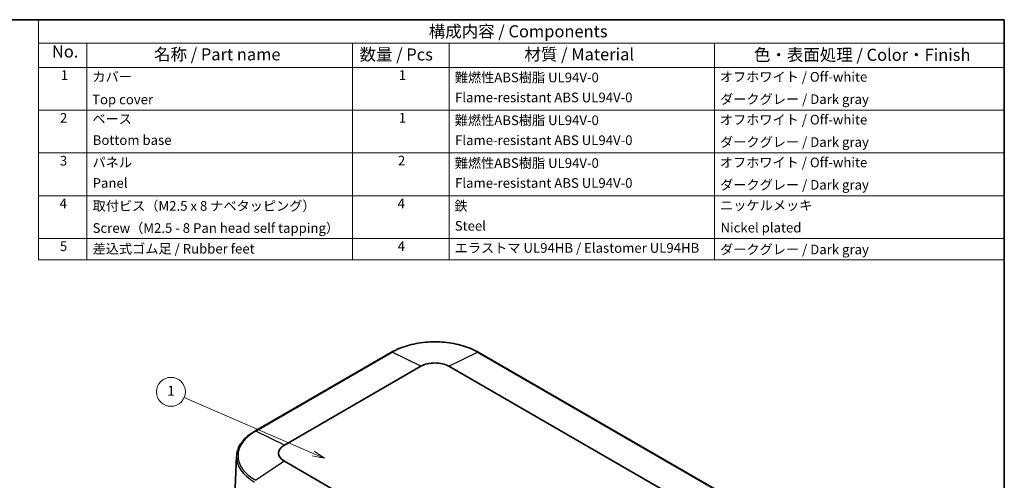
# Model space of a CAD drawing. Units: millimetres. Extents: x 22 to 2799, y 12 to 434.
# Drawn here: x 302 to 608, y 290 to 434 of the extents above; entities that cross this region are included whole.
import ezdxf

# ---------------------------------------------------------------- set-up
doc = ezdxf.new("R2010")
doc.units = ezdxf.units.MM
doc.header["$LTSCALE"] = 1.5
for name, color, linetype, lineweight in [('Border (ISO)', 7, 'Continuous', 35), ('Symbol (ISO)', 7, 'Continuous', 18), ('Symbol (TK)', 100, 'Continuous', 18), ('Visible (ISO)', 7, 'Continuous', 35), ('Visible Narrow (ISO)', 7, 'Continuous', 25)]:
    doc.layers.add(name, color=color, linetype=linetype, lineweight=lineweight)
doc.styles.add('Note Text (TK)', font='txt')
doc.styles.add('Note Text (TK2)', font='txt')

# ---------------------------------------------------------------- blocks, each defined once
blk = doc.blocks.new('図面枠 tk図枠')
at = {"layer": 'Border (ISO)'}
for p, q in [((14.5, 289), (405.5, 289)), ((405.5, 289), (405.5, 8))]:
    blk.add_line(p, q, dxfattribs=at)
blk = doc.blocks.new('バルーン1')
at = {"layer": 'Symbol (TK)', "color": 100}
for p, q in [((262.39, 199.12), (235.67, 210.71)), ((262.19, 198.66), (264.68, 198.12)), ((262.39, 199.12), (264.68, 198.12)), ((264.68, 198.12), (262.59, 199.58))]:
    blk.add_line(p, q, dxfattribs=at)
at = {"layer": 'Symbol (TK)'}
blk.add_circle((232.92, 211.89), 3, dxfattribs=at)
at = {"layer": 'Symbol (TK)', "color": 7, "insert": (232.92, 211.87), "char_height": 2, "attachment_point": 5, "style": 'Note Text (TK2)'}
blk.add_mtext('1', dxfattribs=at)
blk = doc.blocks.new('構成内容 _ Components2')
at = {"layer": 'Symbol (ISO)'}
for p, q in [((405.5, 289), (205.5, 289)), ((205.5, 289), (205.5, 284.16)), ((405.5, 289), (405.5, 284.16)), ((405.5, 284.16), (205.5, 284.16)), ((205.5, 284.16), (205.5, 279.12)), ((215.5, 284.16), (215.5, 279.12)), ((270.5, 284.16), (270.5, 279.12)), ((290.5, 284.16), (290.5, 279.12)), ((345.5, 284.16), (345.5, 279.12)), ((405.5, 284.16), (405.5, 279.12)), ((405.5, 279.12), (205.5, 279.12)), ((205.5, 279.12), (205.5, 239.22)), ((215.5, 279.12), (215.5, 239.22)), ((270.5, 279.12), (270.5, 239.22)), ((290.5, 279.12), (290.5, 239.22)), ((345.5, 279.12), (345.5, 239.22)), ((405.5, 279.12), (405.5, 239.22)), ((405.5, 270.25), (205.5, 270.25)), ((405.5, 261.39), (205.5, 261.39)), ((405.5, 252.52), (205.5, 252.52)), ((405.5, 243.66), (205.5, 243.66)), ((405.5, 239.22), (205.5, 239.22))]:
    blk.add_line(p, q, dxfattribs=at)
at = {"layer": 'Symbol (ISO)', "color": 7, "attachment_point": 7}
for s, insert, char_height, style in [('構成内容 / Components', (286.31, 284.56), 2.5, 'Note Text (TK)'), ('No.', (208.26, 280.38), 2.5, 'Note Text (TK)'), ('名称 / Part name', (229.42, 279.79), 2.5, 'Note Text (TK)'), ('材質 / Material', (306.12, 279.8), 2.5, 'Note Text (TK)'), ('数量 / Pcs', (271.97, 279.76), 2.5, 'Note Text (TK)'), ('色・表面処理 / Color・Finish', (353.65, 279.69), 2.5, 'Note Text (TK)'), ('1', (210.1, 275.91), 2, 'Note Text (TK2)'), ('カバー', (216.65, 275.55), 2, 'Note Text (TK2)'), ('1', (280.1, 275.91), 2, 'Note Text (TK2)'), ('難燃性ABS樹脂 UL94V-0', (291.69, 275.4), 2, 'Note Text (TK2)'), ('オフホワイト / Off-white', (346.58, 275.53), 2, 'Note Text (TK2)'), ('Top cover', (216.59, 270.84), 2, 'Note Text (TK2)'), ('Flame-resistant ABS UL94V-0', (291.76, 271.27), 2, 'Note Text (TK2)'), ('ダークグレー / Dark gray', (346.64, 270.9), 2, 'Note Text (TK2)'), ('2', (209.92, 267.04), 2, 'Note Text (TK2)'), ('ベース', (216.64, 266.81), 2, 'Note Text (TK2)'), ('1', (280.1, 267.05), 2, 'Note Text (TK2)'), ('難燃性ABS樹脂 UL94V-0', (291.69, 266.53), 2, 'Note Text (TK2)'), ('オフホワイト / Off-white', (346.58, 266.66), 2, 'Note Text (TK2)'), ('Bottom base', (216.72, 262.43), 2, 'Note Text (TK2)'), ('Flame-resistant ABS UL94V-0', (291.76, 262.4), 2, 'Note Text (TK2)'), ('ダークグレー / Dark gray', (346.64, 262.03), 2, 'Note Text (TK2)'), ('3', (209.92, 258.15), 2, 'Note Text (TK2)'), ('パネル', (216.67, 257.8), 2, 'Note Text (TK2)'), ('2', (279.92, 258.18), 2, 'Note Text (TK2)'), ('難燃性ABS樹脂 UL94V-0', (291.69, 257.67), 2, 'Note Text (TK2)'), ('オフホワイト / Off-white', (346.58, 257.8), 2, 'Note Text (TK2)'), ('Panel', (216.7, 253.54), 2, 'Note Text (TK2)'), ('Flame-resistant ABS UL94V-0', (291.76, 253.54), 2, 'Note Text (TK2)'), ('ダークグレー / Dark gray', (346.64, 253.16), 2, 'Note Text (TK2)'), ('4', (209.87, 249.31), 2, 'Note Text (TK2)'), ('取付ビス（M2.5 x 8 ナベタッピング）', (216.69, 248.79), 2, 'Note Text (TK2)'), ('4', (279.87, 249.31), 2, 'Note Text (TK2)'), ('鉄', (291.62, 248.8), 2, 'Note Text (TK2)'), ('ニッケルメッキ', (346.65, 248.91), 2, 'Note Text (TK2)'), ('Screw（M2.5 - 8 Pan head self tapping）', (216.69, 244.21), 2, 'Note Text (TK2)'), ('Steel', (291.69, 244.66), 2, 'Note Text (TK2)'), ('Nickel plated', (346.73, 244.29), 2, 'Note Text (TK2)'), ('5', (209.92, 240.43), 2, 'Note Text (TK2)'), ('差込式ゴム足 / Rubber feet', (216.69, 239.92), 2, 'Note Text (TK2)'), ('4', (279.87, 240.45), 2, 'Note Text (TK2)'), ('エラストマ UL94HB / Elastomer UL94HB', (291.68, 240.08), 2, 'Note Text (TK2)'), ('ダークグレー / Dark gray', (346.64, 239.77), 2, 'Note Text (TK2)')]:
    blk.add_mtext(s, dxfattribs=dict(at, insert=insert, char_height=char_height, style=style))

msp = doc.modelspace()

# ---------------------------------------------------------------- linework, layer by layer
at = {"layer": 'Visible (ISO)'}
for p, q in [((417.9014, 330.1402), (375.4749, 305.6453)), ((522.6222, 285.2329), (444.8404, 330.1402)), ((384.5997, 301.2836), (427.0261, 325.7785)), ((435.7157, 325.7785), (513.4974, 280.8711)), ((369.7554, 297.8679), (368.9506, 279.0561)), ((462.3815, 251.3593), (384.5997, 296.2666))]:
    msp.add_line(p, q, dxfattribs=at)
for centre, major_axis, start_param, end_param in [((431.3709, 323.27), (6.1444, 0), 0.78539816, 2.35619449), ((388.9445, 298.7751), (-6.1444, 0), 5.49778714, 7.06858347)]:
    msp.add_ellipse(centre, major_axis=major_axis, ratio=0.57735027, start_param=start_param, end_param=end_param, dxfattribs=at)
for points, knots in [([(444.8404, 330.1402), (443.4168, 330.9621), (441.7775, 331.6488), (438.2215, 332.6948), (436.3053, 333.054), (432.3767, 333.4132), (430.365, 333.4132), (426.4365, 333.054), (424.5203, 332.6948), (420.9643, 331.6488), (419.325, 330.9621), (417.9014, 330.1402)], [1.57079633, 1.57079633, 1.57079633, 1.57079633, 1.88495559, 1.88495559, 2.19911486, 2.19911486, 2.51327412, 2.51327412, 2.82743339, 2.82743339, 3.14159265, 3.14159265, 3.14159265, 3.14159265]), ([(375.4749, 305.6453), (374.7855, 305.2472), (374.1464, 304.8176), (372.9837, 303.9032), (372.46, 303.4184), (371.5413, 302.4022), (371.1462, 301.8709), (370.4966, 300.7723), (370.2422, 300.2049), (369.8841, 299.0482), (369.7807, 298.4589), (369.7554, 297.8679)], [3.141592654, 3.141592654, 3.141592654, 3.141592654, 3.293733242, 3.293733242, 3.44587383, 3.44587383, 3.598014418, 3.598014418, 3.750155006, 3.750155006, 3.902295594, 3.902295594, 3.902295594, 3.902295594])]:
    msp.add_open_spline(points, degree=3, knots=knots, dxfattribs=at)
at = {"layer": 'Visible Narrow (ISO)'}
for p, q in [((375.6979, 305.6349), (418.1243, 330.1298)), ((427.0261, 325.7785), (418.1243, 330.1298)), ((435.7157, 325.7785), (444.6175, 330.1298)), ((444.6175, 330.1298), (522.3992, 285.2225)), ((384.5997, 301.2836), (375.6979, 305.6349)), ((384.5997, 296.2666), (375.6979, 290.3391))]:
    msp.add_line(p, q, dxfattribs=at)
for centre, major_axis, start_param, end_param in [((431.3709, 322.4819), (18.7335, 0), 0.78539816, 2.35619449), ((418.1514, 329.7072), (-0.25, 0.433), 5.57430783, 6.28318531), ((444.5904, 329.7072), (0.25, 0.433), 0, 0.70887748), ((388.9445, 297.987), (-18.7335, 0), 5.49778714, 7.06858347), ((375.7249, 305.2123), (-0.25, 0.433), 5.57430783, 6.28318531), ((388.9445, 297.5942), (-19.1949, 0), 6.25849008, 7.06858347)]:
    msp.add_ellipse(centre, major_axis=major_axis, ratio=0.57735027, start_param=start_param, end_param=end_param, dxfattribs=at)

# ---------------------------------------------------------------- block references
at = {"xscale": 1.5, "yscale": 1.5, "zscale": 1.5}
msp.add_blockref('図面枠 tk図枠', (0, 0), dxfattribs=at)
at = {"layer": 'Symbol (ISO)', "xscale": 1.5, "yscale": 1.5, "zscale": 1.5}
msp.add_blockref('構成内容 _ Components2', (0, 0), dxfattribs=at)
at = {"layer": 'Symbol (TK)', "xscale": 1.5, "yscale": 1.5, "zscale": 1.5}
msp.add_blockref('バルーン1', (0, 0), dxfattribs=at)

doc.saveas('drawing.dxf')
